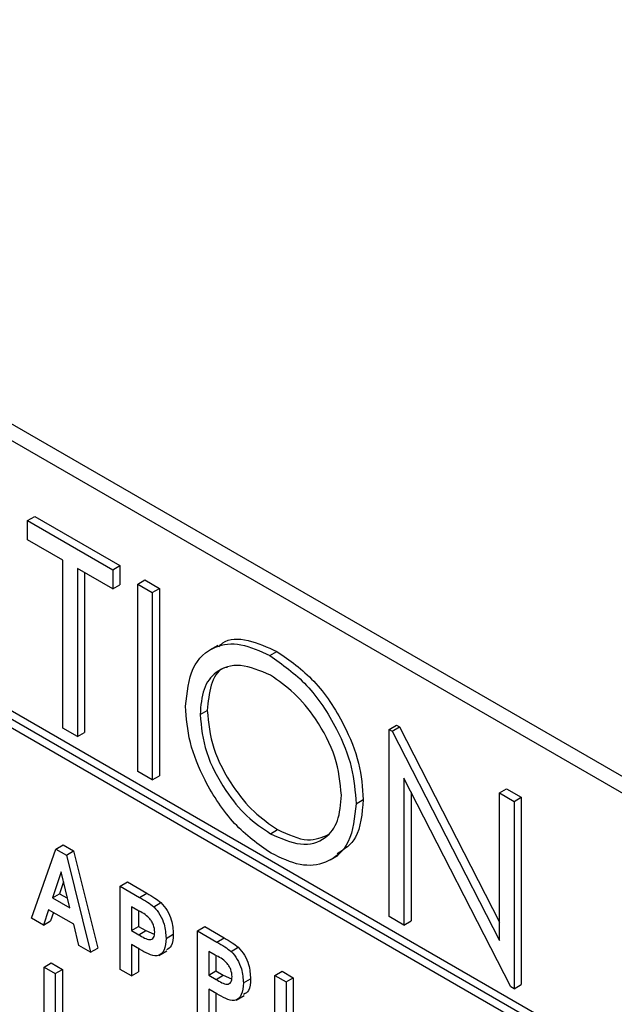
# Model space of a CAD drawing. Units: millimetres. Extents: x 5 to 415, y 5 to 292.
# Drawn here: x 345 to 347, y 211 to 213 of the extents above; entities that cross this region are included whole.
import ezdxf

# ---------------------------------------------------------------- set-up
doc = ezdxf.new("R2010")
doc.units = ezdxf.units.MM

msp = doc.modelspace()

# ---------------------------------------------------------------- linework, layer by layer
at = {"color": 7, "linetype": 'Continuous', "lineweight": 25}
for p, q in [((348.8881, 210.49), (343.3472, 213.6887)), ((348.9164, 210.5063), (343.3755, 213.705)), ((346.5547, 211.3063), (344.4334, 212.531)), ((346.5406, 211.2982), (344.4192, 212.5228)), ((344.4192, 212.5065), (346.5406, 211.2818)), ((345.4731, 212.3227), (345.4872, 212.3308)), ((345.4731, 212.285), (345.4731, 212.3227)), ((345.4731, 212.3227), (345.6404, 212.2261)), ((345.4872, 212.3308), (345.6545, 212.2343)), ((345.5424, 212.245), (345.4731, 212.285)), ((345.5424, 211.9152), (345.5424, 212.245)), ((345.6404, 212.1884), (345.571, 212.2285)), ((345.571, 212.2285), (345.571, 211.8987)), ((345.6404, 212.2261), (345.6545, 212.2343)), ((345.6404, 212.2261), (345.6404, 212.1884)), ((345.6545, 212.2343), (345.6545, 212.1966)), ((345.5851, 212.2203), (345.5851, 211.9069)), ((345.6893, 212.1979), (345.7034, 212.206)), ((345.7034, 212.206), (345.732, 212.1895)), ((345.6404, 212.1884), (345.6545, 212.1966)), ((345.6893, 212.1979), (345.7179, 212.1814)), ((345.6893, 211.8304), (345.6893, 212.1979)), ((345.7179, 212.1814), (345.732, 212.1895)), ((345.732, 212.1895), (345.732, 211.8221)), ((345.7179, 212.1814), (345.7179, 211.8139)), ((345.8463, 212.0776), (345.8304, 212.0684)), ((345.9484, 212.0577), (345.9625, 212.0659)), ((345.8117, 211.942), (345.8258, 211.9502)), ((345.571, 211.8987), (345.5424, 211.9152)), ((346.1829, 211.9129), (346.1971, 211.9211)), ((346.1829, 211.5455), (346.1829, 211.9129)), ((346.1829, 211.9129), (346.1889, 211.9094)), ((346.1889, 211.9094), (346.2031, 211.9176)), ((346.1971, 211.9211), (346.2031, 211.9176)), ((346.2031, 211.9176), (346.3991, 211.5347)), ((345.571, 211.8987), (345.5851, 211.9069)), ((346.1889, 211.9094), (346.3991, 211.4989)), ((345.7179, 211.8139), (345.6893, 211.8304)), ((345.7179, 211.8139), (345.732, 211.8221)), ((346.4212, 211.4079), (346.2115, 211.8175)), ((346.2115, 211.8175), (346.2115, 211.529)), ((346.3991, 211.7881), (346.4133, 211.7963)), ((346.4133, 211.7963), (346.4418, 211.7798)), ((346.2256, 211.7899), (346.2256, 211.5371)), ((346.3991, 211.7881), (346.4277, 211.7716)), ((346.3991, 211.4989), (346.3991, 211.7881)), ((346.4277, 211.7716), (346.4418, 211.7798)), ((346.4418, 211.7798), (346.4418, 211.4123)), ((346.1177, 211.767), (346.1318, 211.7752)), ((346.4277, 211.7716), (346.4277, 211.4042)), ((345.9498, 211.7083), (345.9639, 211.7165)), ((345.5286, 211.6782), (345.5428, 211.6864)), ((345.5428, 211.6864), (345.5635, 211.6744)), ((345.4812, 211.5423), (345.5286, 211.6782)), ((345.5286, 211.6782), (345.5494, 211.6662)), ((345.5494, 211.6662), (345.5635, 211.6744)), ((345.5494, 211.6662), (345.5969, 211.4755)), ((345.5635, 211.6744), (345.611, 211.4837)), ((346.0669, 211.6567), (346.0828, 211.6659)), ((345.539, 211.6337), (345.522, 211.5824)), ((345.5561, 211.5627), (345.539, 211.6337)), ((345.5438, 211.6138), (345.5361, 211.5905)), ((345.6549, 211.6053), (345.6691, 211.6135)), ((345.6549, 211.442), (345.6549, 211.6053)), ((345.6549, 211.6053), (345.693, 211.5833)), ((345.6691, 211.6135), (345.7072, 211.5915)), ((345.522, 211.5824), (345.5361, 211.5905)), ((345.5361, 211.5905), (345.5516, 211.5816)), ((345.693, 211.5833), (345.7072, 211.5915)), ((345.522, 211.5824), (345.5561, 211.5627)), ((345.6896, 211.5577), (345.677, 211.565)), ((345.677, 211.565), (345.677, 211.5184)), ((345.7209, 211.5649), (345.735, 211.573)), ((345.5143, 211.5592), (345.5043, 211.529)), ((345.5638, 211.5307), (345.5143, 211.5592)), ((345.5239, 211.5537), (345.5184, 211.5371)), ((345.6911, 211.5567), (345.6911, 211.5265)), ((346.2115, 211.529), (346.1829, 211.5455)), ((345.5043, 211.529), (345.4812, 211.5423)), ((345.5043, 211.529), (345.5184, 211.5371)), ((345.5739, 211.4888), (345.5638, 211.5307)), ((345.677, 211.5184), (345.6911, 211.5265)), ((345.6911, 211.5265), (345.7055, 211.5182)), ((345.8066, 211.5177), (345.8208, 211.5259)), ((345.8208, 211.5259), (345.8589, 211.5039)), ((346.2115, 211.529), (346.2256, 211.5371)), ((345.677, 211.5184), (345.6913, 211.5101)), ((345.6913, 211.5101), (345.7055, 211.5182)), ((345.7055, 211.5182), (345.7219, 211.511)), ((345.7449, 211.5029), (345.7591, 211.5111)), ((345.8066, 211.3544), (345.8066, 211.5177)), ((345.8066, 211.5177), (345.8447, 211.4957)), ((345.5969, 211.4755), (345.5739, 211.4888)), ((345.6929, 211.4816), (345.677, 211.4908)), ((345.677, 211.4908), (345.677, 211.4293)), ((345.8447, 211.4957), (345.8589, 211.5039)), ((345.5969, 211.4755), (345.611, 211.4837)), ((345.6911, 211.4826), (345.6911, 211.4374)), ((345.7307, 211.4695), (345.7466, 211.4787)), ((345.8413, 211.4701), (345.8287, 211.4774)), ((345.8287, 211.4774), (345.8287, 211.4308)), ((345.8428, 211.4691), (345.8428, 211.4389)), ((345.8726, 211.4773), (345.8867, 211.4855)), ((345.5056, 211.4465), (345.5197, 211.4547)), ((345.5197, 211.4547), (345.5418, 211.442)), ((345.5056, 211.2832), (345.5056, 211.4465)), ((345.5056, 211.4465), (345.5276, 211.4338)), ((345.5276, 211.4338), (345.5418, 211.442)), ((345.5276, 211.4338), (345.5276, 211.2981)), ((345.5418, 211.442), (345.5418, 211.3062)), ((345.677, 211.4293), (345.6549, 211.442)), ((345.677, 211.4293), (345.6911, 211.4374)), ((345.8287, 211.4308), (345.8428, 211.4389)), ((345.8287, 211.4308), (345.843, 211.4225)), ((345.8428, 211.4389), (345.8572, 211.4306)), ((345.843, 211.4225), (345.8572, 211.4306)), ((345.8572, 211.4306), (345.8736, 211.4234)), ((345.9583, 211.4301), (345.9725, 211.4383)), ((345.9583, 211.2668), (345.9583, 211.4301)), ((345.9583, 211.4301), (345.9804, 211.4174)), ((345.9725, 211.4383), (345.9945, 211.4256)), ((345.8966, 211.4154), (345.9108, 211.4235)), ((345.9804, 211.4174), (345.9945, 211.4256)), ((345.9804, 211.4174), (345.9804, 211.2817)), ((345.9945, 211.4256), (345.9945, 211.2898)), ((346.4277, 211.4042), (346.4418, 211.4123)), ((345.8446, 211.394), (345.8287, 211.4032)), ((345.8287, 211.4032), (345.8287, 211.3417)), ((345.8428, 211.395), (345.8428, 211.3499)), ((345.8824, 211.3819), (345.8983, 211.3911)), ((346.4277, 211.4042), (346.4212, 211.4079))]:
    msp.add_line(p, q, dxfattribs=at)
for points, knots in [([(345.8482, 212.0748), (345.8508, 212.0775), (345.8643, 212.0921), (345.9056, 212.0912), (345.9435, 212.0743), (345.9625, 212.0659)], [0, 0, 0, 0, 0.103077, 0.551573, 1, 1, 1, 1]), ([(345.7831, 211.9584), (345.7861, 211.985), (345.7919, 212.0383), (345.8355, 212.0777), (345.8905, 212.0845), (345.9291, 212.0667), (345.9484, 212.0577)], [0, 0, 0, 0, 0.279737, 0.559327, 0.779681, 1, 1, 1, 1]), ([(345.9625, 212.0659), (345.9874, 212.0485), (346.0373, 212.0137), (346.093, 211.9293), (346.1269, 211.8458), (346.1302, 211.7987), (346.1318, 211.7752)], [0, 0, 0, 0, 0.279767, 0.559356, 0.779573, 1, 1, 1, 1]), ([(345.9484, 212.0577), (345.9733, 212.0403), (346.0231, 212.0055), (346.0789, 211.9212), (346.1127, 211.8376), (346.116, 211.7906), (346.1177, 211.767)], [0, 0, 0, 0, 0.279767, 0.559356, 0.779573, 1, 1, 1, 1]), ([(345.9498, 212.0192), (345.9297, 212.0278), (345.8895, 212.045), (345.8435, 212.0306), (345.816, 211.9944), (345.8131, 211.9595), (345.8117, 211.942)], [0, 0, 0, 0, 0.279635, 0.559359, 0.779632, 1, 1, 1, 1]), ([(345.8656, 212.035), (345.8628, 212.0344), (345.8471, 212.0308), (345.8308, 212.0012), (345.8275, 211.9672), (345.8258, 211.9502)], [0, 0, 0, 0, 0.097164, 0.548484, 1, 1, 1, 1]), ([(346.0891, 211.7836), (346.0867, 211.8083), (346.0818, 211.8578), (346.043, 211.9307), (345.9972, 211.9865), (345.9656, 212.0083), (345.9498, 212.0192)], [0, 0, 0, 0, 0.279476, 0.558881, 0.779517, 1, 1, 1, 1]), ([(345.9509, 211.67), (345.9262, 211.6874), (345.8769, 211.7221), (345.8221, 211.8057), (345.7883, 211.8883), (345.7848, 211.935), (345.7831, 211.9584)], [0, 0, 0, 0, 0.279664, 0.559355, 0.779645, 1, 1, 1, 1]), ([(345.8258, 211.9502), (345.8283, 211.9256), (345.8331, 211.8765), (345.8716, 211.8043), (345.9167, 211.7482), (345.9482, 211.7271), (345.9639, 211.7165)], [0, 0, 0, 0, 0.279423, 0.559083, 0.779482, 1, 1, 1, 1]), ([(345.8117, 211.942), (345.8141, 211.9175), (345.819, 211.8683), (345.8575, 211.7962), (345.9025, 211.7401), (345.934, 211.7189), (345.9498, 211.7083)], [0, 0, 0, 0, 0.279423, 0.559083, 0.779482, 1, 1, 1, 1]), ([(345.9498, 211.7083), (345.97, 211.6993), (346.0104, 211.6813), (346.0572, 211.6945), (346.0847, 211.731), (346.0876, 211.766), (346.0891, 211.7836)], [0, 0, 0, 0, 0.279828, 0.559397, 0.779663, 1, 1, 1, 1]), ([(346.1177, 211.767), (346.1149, 211.7401), (346.1093, 211.6863), (346.0639, 211.6493), (346.0091, 211.6421), (345.9703, 211.6607), (345.9509, 211.67)], [0, 0, 0, 0, 0.279629, 0.55934, 0.779596, 1, 1, 1, 1]), ([(346.1318, 211.7752), (346.1295, 211.7475), (346.1254, 211.6977), (346.0946, 211.6776), (346.0809, 211.6687)], [0, 0, 0, 0, 0.556161, 1, 1, 1, 1]), ([(345.9639, 211.7165), (345.9845, 211.7068), (346.0226, 211.6889), (346.0513, 211.7014), (346.0646, 211.7072)], [0, 0, 0, 0, 0.5384101, 1, 1, 1, 1]), ([(345.693, 211.5833), (345.6983, 211.5803), (345.7076, 211.575), (345.7168, 211.568), (345.7209, 211.5649)], [0, 0, 0, 0, 0.560417, 1, 1, 1, 1]), ([(345.7072, 211.5915), (345.7124, 211.5885), (345.7217, 211.5832), (345.731, 211.5761), (345.735, 211.573)], [0, 0, 0, 0, 0.560417, 1, 1, 1, 1]), ([(345.7209, 211.5649), (345.7252, 211.5599), (345.7339, 211.5499), (345.7434, 211.5269), (345.7443, 211.512), (345.7449, 211.5029)], [0, 0, 0, 0, 0.279193, 0.5596757, 1, 1, 1, 1]), ([(345.735, 211.573), (345.7393, 211.5681), (345.748, 211.5581), (345.7575, 211.5351), (345.7585, 211.5202), (345.7591, 211.5111)], [0, 0, 0, 0, 0.279193, 0.5596757, 1, 1, 1, 1]), ([(345.7229, 211.5153), (345.7224, 211.5199), (345.7217, 211.5269), (345.7169, 211.5365), (345.7071, 211.5489), (345.6974, 211.5538), (345.6896, 211.5577)], [0, 0, 0, 0, 0.248461, 0.373969, 0.499192, 1, 1, 1, 1]), ([(345.6913, 211.5101), (345.6989, 211.5053), (345.7082, 211.4994), (345.7173, 211.5013), (345.7219, 211.5053), (345.7225, 211.5113), (345.7229, 211.5153)], [0, 0, 0, 0, 0.499934, 0.625394, 0.75088, 1, 1, 1, 1]), ([(345.7591, 211.5111), (345.7587, 211.5024), (345.7582, 211.4877), (345.7491, 211.4825), (345.7455, 211.4804)], [0, 0, 0, 0, 0.59437, 1, 1, 1, 1]), ([(345.7449, 211.5029), (345.7443, 211.4947), (345.7431, 211.4784), (345.7294, 211.4658), (345.7103, 211.4719), (345.6987, 211.4783), (345.6929, 211.4816)], [0, 0, 0, 0, 0.2802965, 0.5584896, 0.7783694, 1, 1, 1, 1]), ([(345.8447, 211.4957), (345.85, 211.4927), (345.8593, 211.4874), (345.8685, 211.4804), (345.8726, 211.4773)], [0, 0, 0, 0, 0.560417, 1, 1, 1, 1]), ([(345.8589, 211.5039), (345.8641, 211.5009), (345.8735, 211.4956), (345.8827, 211.4886), (345.8867, 211.4855)], [0, 0, 0, 0, 0.560417, 1, 1, 1, 1]), ([(345.8746, 211.4277), (345.8741, 211.4323), (345.8734, 211.4393), (345.8686, 211.4489), (345.8588, 211.4613), (345.8491, 211.4662), (345.8413, 211.4701)], [0, 0, 0, 0, 0.248461, 0.373969, 0.499192, 1, 1, 1, 1]), ([(345.8726, 211.4773), (345.8769, 211.4723), (345.8856, 211.4623), (345.8951, 211.4393), (345.896, 211.4244), (345.8966, 211.4154)], [0, 0, 0, 0, 0.279193, 0.5596757, 1, 1, 1, 1]), ([(345.8867, 211.4855), (345.8911, 211.4805), (345.8997, 211.4705), (345.9092, 211.4475), (345.9102, 211.4326), (345.9108, 211.4235)], [0, 0, 0, 0, 0.279193, 0.5596757, 1, 1, 1, 1]), ([(345.843, 211.4225), (345.8506, 211.4177), (345.86, 211.4118), (345.869, 211.4137), (345.8736, 211.4177), (345.8742, 211.4237), (345.8746, 211.4277)], [0, 0, 0, 0, 0.499934, 0.625394, 0.75088, 1, 1, 1, 1]), ([(345.8966, 211.4154), (345.896, 211.4071), (345.8948, 211.3908), (345.8811, 211.3782), (345.862, 211.3843), (345.8504, 211.3908), (345.8446, 211.394)], [0, 0, 0, 0, 0.2802965, 0.5584896, 0.7783694, 1, 1, 1, 1]), ([(345.9108, 211.4235), (345.9104, 211.4148), (345.9099, 211.4002), (345.9008, 211.395), (345.8972, 211.3928)], [0, 0, 0, 0, 0.59437, 1, 1, 1, 1])]:
    msp.add_open_spline(points, degree=3, knots=knots, dxfattribs=at)

doc.saveas('drawing.dxf')
